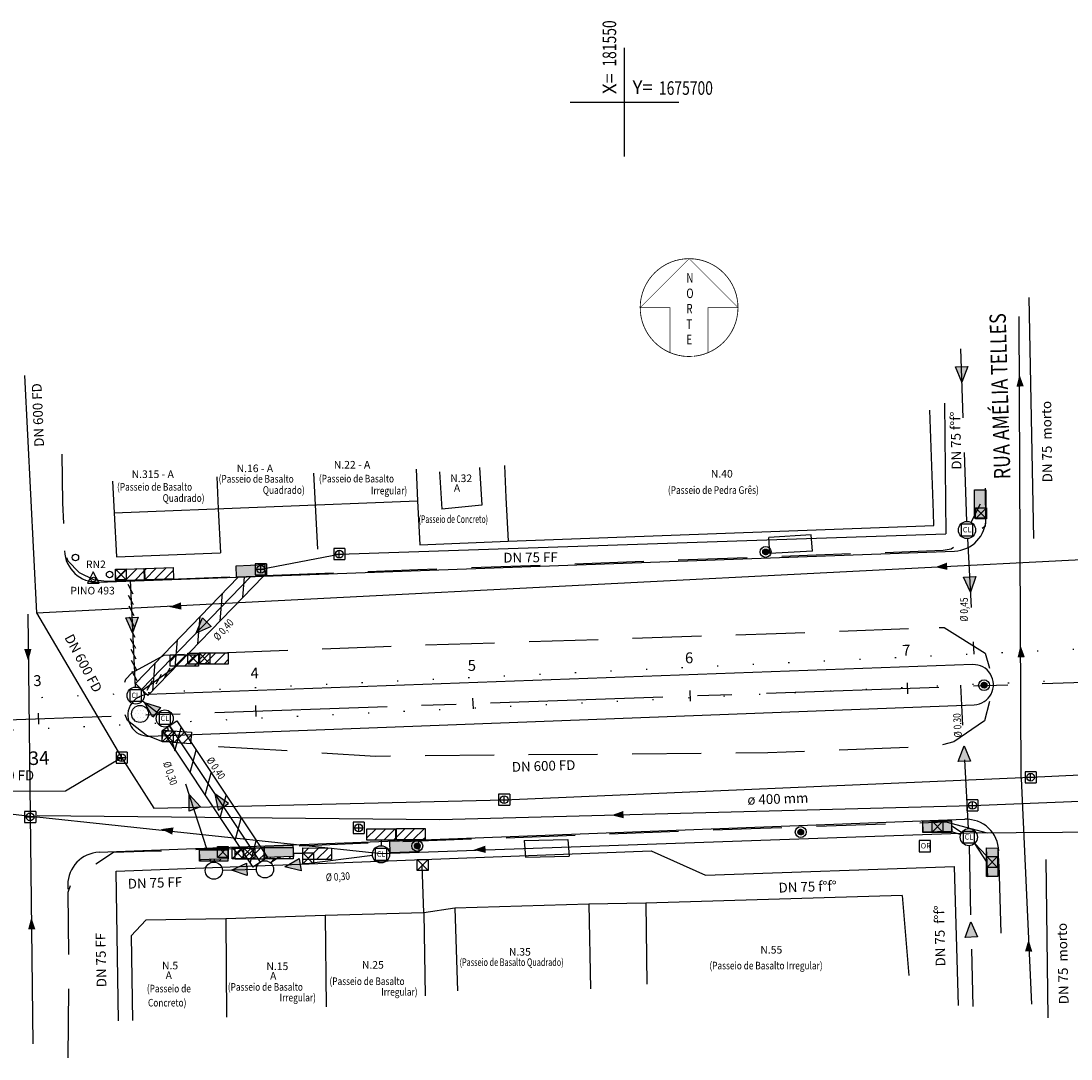
# Model space of a CAD drawing. Extents: x 181245 to 181885, y 1675520 to 1675747.
# Drawn here: x 181494 to 181591, y 1675612 to 1675707 of the extents above; entities that cross this region are included whole.
import ezdxf
from ezdxf.enums import TextEntityAlignment as Align

# ---------------------------------------------------------------- set-up
doc = ezdxf.new("R2010")
doc.units = 0
doc.header["$LTSCALE"] = 12.7
doc.header["$MEASUREMENT"] = 0
for name, pattern in [('CENTER', [2, 1.25, -0.25, 0.25, -0.25]), ('DASHED', [0.75, 0.5, -0.25]), ('DOT', [0.25, 0, -0.25])]:
    doc.linetypes.add(name, pattern=pattern)
doc.layers.get('0').update_dxf_attribs({"linetype": 'CONTINUOUS'})
for name, color, linetype in [('BLOCO-BLOBO', 252, 'CONTINUOUS'), ('BLOCO-CX-LIG', 252, 'CONTINUOUS'), ('BLOCO-DMAE', 252, 'CONTINUOUS'), ('BLOCO-ORELHAO', 252, 'CONTINUOUS'), ('BLOCO-POSTE', 252, 'CONTINUOUS'), ('CANAL', 4, 'DOT'), ('COR1', 1, 'CONTINUOUS'), ('DIV-CERCA-ARAME-OU-TELA', 252, 'CERC_LINE'), ('DIV-MURO-OU-PAREDE', 252, 'TRACKS2'), ('DRENAGEM', 4, 'CONTINUOUS'), ('EDIF-ALVENARIA', 252, 'CONTINUOUS'), ('ENVELOPAMENTO-DE-TUBO', 1, 'CONTINUOUS'), ('EST-EIXO', 7, 'CONTINUOUS'), ('ESTACOES', 7, 'CONTINUOUS'), ('MEIO-FIO-EXISTENTE', 1, 'DASHED'), ('MEIO-FIO-PROJETO', 5, 'CONTINUOUS'), ('P-EIXO_1', 1, 'CENTER'), ('P-EIXO_2-ESTACA', 7, 'CONTINUOUS'), ('PARADA-ONIBUS', 252, 'CONTINUOUS'), ('PLUVIAL', 4, 'CONTINUOUS'), ('PLUVIAL_EXIST', 3, 'DASHED'), ('PLUVIAL_PROJ', 4, 'CONTINUOUS'), ('PLUVIAL_REMOVER', 2, 'CONTINUOUS'), ('R-EXIST_CLOACAL', 201, 'CLOACAL_LINE'), ('R-EXIST_DMAE', 201, 'AGUA_LINE'), ('SINALEIRA', 252, 'CONTINUOUS'), ('TEXTOS-RUAS', 7, 'CONTINUOUS'), ('ZZZ', 7, 'CONTINUOUS')]:
    doc.layers.add(name, color=color, linetype=linetype)
doc.styles.add('2_50MM', font='romans.shx', dxfattribs={"height": 31.75})
doc.styles.add('2MM', font='simplex', dxfattribs={"height": 1})
doc.styles.add('ROMANS', font='romans.shx')
doc.styles.add('RS7', font='romans.shx', dxfattribs={"width": 0.8, "height": 3.5})
doc.styles.get("Standard").update_dxf_attribs({"font": 'romans.shx'})
doc.styles.add('X', font='ROMANS.SHX', dxfattribs={"width": 0.75})
doc.linetypes.add('AGUA_LINE', pattern='A,0.5,-0.2,["A",STANDARD,S=0.2,R=0,X=-0.1,Y=-0.1],-0.1', length=0.8)
doc.linetypes.add('CERC_LINE', pattern='A,0.5,-0.2,["X",STANDARD,S=0.2,R=0,X=-0.1,Y=-0.1],-0.1', length=0.8)
doc.linetypes.add('CLOACAL_LINE', pattern='A,0.5,-0.2,["E",STANDARD,S=0.2,R=0,X=-0.1,Y=-0.1],-0.1', length=0.8)
doc.linetypes.add('TRACKS2', pattern='A,0.15,[130,ltypeshp.shx,S=0.1,R=0,X=0,Y=0],0.15', length=0.3)
pattern_1 = [(45, (0, 0), (-0.4419417382415922, 0.4419417382415922), [])]

# ---------------------------------------------------------------- blocks, each defined once
blk = doc.blocks.new('DMAE')
at = {"layer": 'BLOCO-DMAE'}
for p, q in [((0.5105100000218954, 0.5105100010987371), (-0.5105100000218954, 0.5105100010987371)), ((-0.5105100000218954, 0.5105100010987371), (-0.5105100000218954, -0.5105100001674145)), ((-0.3573570000298787, 0), (0.3573570000589825, 0)), ((0, -0.3573570006992668), (0, 0.3573570011649281)), ((0.5105100000218954, 0.5105100010987371), (0.5105100000218954, -0.5105100001674145)), ((-0.5105100000218954, -0.5105099983047694), (0.5105100000218954, -0.5105100001674145))]:
    blk.add_line(p, q, dxfattribs=at)
blk.add_circle((0, 0), 0.357357, dxfattribs=at)
blk = doc.blocks.new('BL')
at = {"layer": 'BLOCO-BLOBO'}
for p, q in [((-0.5, -0.5), (0.5, 0.5)), ((0.5, -0.5), (-0.5, 0.5))]:
    blk.add_line(p, q, dxfattribs=at)
blk.add_lwpolyline([(-0.5, -0.5), (-0.5, 0.5), (0.5, 0.5), (0.5, -0.5)], close=True, dxfattribs=at)
blk = doc.blocks.new('CL')
at = {"layer": 'BLOCO-CX-LIG'}
for p, q in [((0.5249999999941792, 0.5249999999068677), (-0.5249999999941792, 0.5249999999068677)), ((-0.5249999999941792, 0.5249999999068677), (-0.5249999999941792, -0.5249999999068677)), ((0.5249999999941792, -0.5249999999068677), (0.5249999999941792, 0.5249999999068677)), ((-0.5249999999941792, -0.5249999999068677), (0.5249999999941792, -0.5249999999068677))]:
    blk.add_line(p, q, dxfattribs=at)
blk.add_text('CL', height=0.4899999999999999, dxfattribs=at).set_placement((-0.3899892288609408, -0.2183181038126349))
blk = doc.blocks.new('POSTE')
at = {"layer": 'BLOCO-POSTE', "linetype": 'CONTINUOUS'}
h = blk.add_hatch(dxfattribs=at)
h.set_pattern_fill('ANSI31', color=256, scale=0.2, style=0)
h.set_pattern_definition([(45, (-179098.2210577157, -1670629.661075155), (-0.01767766952966369, 0.01767766952966369), [])])
h.paths.add_polyline_path([(0.262872453982709, 0, 1), (-0.262872453982709, 0, 1)])
for radius in [0.5, 0.2628724539683758]:
    blk.add_circle((0, 0), radius, dxfattribs=at)
blk = doc.blocks.new('OREL')
at = {"layer": 'BLOCO-ORELHAO'}
for p, q in [((0.51059546059696, 0.5249999999068677), (-0.5394045393913984, 0.5249999999068677)), ((-0.5394045393913984, 0.5249999999068677), (-0.5394045393913984, -0.5249999999068677)), ((0.51059546059696, -0.5249999999068677), (0.51059546059696, 0.5249999999068677)), ((-0.5394045393913984, -0.5249999999068677), (0.51059546059696, -0.5249999999068677))]:
    blk.add_line(p, q, dxfattribs=at)
blk.add_text('OR', height=0.4899999999999999, dxfattribs=at).set_placement((-0.40439376825816, -0.2183181038126349))
blk = doc.blocks.new('MALHAXY')
for points in [[(0, -20), (0, 20)], [(-20, 0), (20, 0)]]:
    blk.add_lwpolyline(points)
for s, rotation, p in [('X=', 90, (-3, 3)), ('Y=', 359.99, (3.000000131200068, 2.99999986889452))]:
    blk.add_text(s, height=5, rotation=rotation).set_placement(p)
at = {"style": 'X', "width": 0.75}
blk.add_attdef('00.000', (-3.015073430768098, 13.09001316328795), '', height=5, rotation=90, dxfattribs=at)
blk.add_attdef('00.000', (12.71948841187259, 2.717102214810438), '', height=5, dxfattribs=at)
blk = doc.blocks.new('N1')
at = {"const_width": 0.2}
blk.add_lwpolyline([(-6.999999999996277, -4.811555598394079e-10), (-17.99999999999866, -1.246211134287023e-09), (-1.284433892578818e-09, 18.000000000011), (17.99999999998377, 1.279398809117538e-09), (7.000000000002245, 4.948459420006657e-10), (7.000000001184247, -16.58312395127703), (-6.999999998814275, -16.58312395225304)], close=True, dxfattribs=at)
at = {"const_width": 0.3}
blk.add_lwpolyline([(1.643134854513931, -17.92484610393828, 230.4292869128145), (1.331749186457955, -17.95066695430447, 230.4292869128145)], format="xyb", dxfattribs=at)
at = {"linetype": 'CONTINUOUS', "style": 'ROMANS', "width": 0.75}
for s, p in [('N', (-1.008168151605162, 9.165718040952552)), ('O', (-1.008168151605162, 3.499051374285865)), ('R', (-1.008168151605162, -2.167615292380821)), ('T', (-1.008168151605162, -7.834281959047504)), ('E', (-1.008168151605162, -13.50094862571419))]:
    blk.add_text(s, height=3.5, dxfattribs=at).set_placement(p)
blk = doc.blocks.new('LBL_TIC')
blk.add_line((0, -0.04164999999999996), (0, 0.04164999999999996))
blk = doc.blocks.new('BDL')
at = {"layer": 'PLUVIAL'}
blk.add_hatch(color=256, dxfattribs=at).paths.add_polyline_path([(-1.28497525153216, -1.052402649773285), (1.340021481155418, -1.056543916929513), (1.341677988297306, -0.00654522399418056), (-1.283318745088764, -0.00240395637229085)])
at = {"layer": 'PLUVIAL', "flags": 128}
blk.add_lwpolyline([(1.310841859667562, -1.052069326862693), (-1.314154873485677, -1.047928059473634), (-1.312498366576619, 0.002070633694529533), (1.312498366576619, -0.002070633694529533)], close=True, dxfattribs=at)
blk = doc.blocks.new('SETA')
at = {"layer": 'PLUVIAL_EXIST'}
h = blk.add_hatch(color=256, dxfattribs=at)
edge = h.paths.add_edge_path()
edge.add_line((-2.593151293694973e-08, -3.492459654808044e-09), (1.330567563389195, 0.7434064701665193))
edge.add_line((1.330567563389195, 0.7434064701665193), (1.470894602476619, -0.3855799296870828))
edge.add_line((1.470894602476619, -0.3855799296870828), (0, 0))
blk.add_lwpolyline([(-2.593151293694973e-08, -3.492459654808044e-09), (1.330567563389195, 0.7434064701665193), (1.470894602476619, -0.3855799296870828), (0, 0)], dxfattribs=at)
blk = doc.blocks.new('SETA_PROJ')
at = {"layer": 'PLUVIAL_PROJ'}
blk.add_hatch(color=256, dxfattribs=at).paths.add_polyline_path([(-2.91038304567337e-10, 2.328306436538696e-10), (-1.405014290474355, 0.5615225885994732), (-1.405014290503459, -0.5646102379541844)])
for p, q in [((0, 0), (-1.405014290474355, 0.5615225885994732)), ((-1.405014290474355, 0.5615225885994732), (-1.405014290474355, -0.5646102379541844)), ((-1.405014290474355, -0.5646102379541844), (0, 0))]:
    blk.add_line(p, q, dxfattribs=at)
blk = doc.blocks.new('RE')
at = {"layer": 'PLUVIAL_REMOVER'}
blk.add_lwpolyline([(0.4531538934679702, 0.211309130769223), (-0.4531538934679702, -0.211309130769223)], dxfattribs=at)

msp = doc.modelspace()

# ---------------------------------------------------------------- hatches: boundary and pattern name
at = {"layer": 'DRENAGEM'}
h = msp.add_hatch(dxfattribs=at)
h.set_pattern_fill('DOTS', color=256, scale=5, style=0)
h.set_pattern_definition([(0, (0, 0), (0.15625, 0.3125), [0, -0.3125])])
edge = h.paths.add_edge_path()
edge.add_arc((181505.4347577112, 1675643.739445039), 0.7875, 0, 360)
at = {"layer": 'ENVELOPAMENTO-DE-TUBO'}
h = msp.add_hatch(dxfattribs=at)
h.set_pattern_fill('ANSI31', color=256, scale=15, angle=220, style=0)
h.set_pattern_definition([(265, (0, 0), (1.867865058922022, -0.1634170176518592), [])])
h.paths.add_polyline_path([(181505.001274382, 1675646.547616992), (181514.4776914066, 1675656.331260328), (181516.7862647962, 1675656.414964508), (181506.1505460558, 1675645.434434788)])
h = msp.add_hatch(dxfattribs=at)
h.set_pattern_fill('ANSI31', color=256, scale=15, angle=210, style=0)
h.set_pattern_definition([(255, (0, 0), (1.811110924292003, -0.4852857095672272), [])])
h.paths.add_polyline_path([(181508.8077028167, 1675643.102436479), (181517.1579272329, 1675630.541262231), (181515.8254782136, 1675629.655497245), (181507.4752537973, 1675642.216671493)])
at = {"layer": 'PLUVIAL_PROJ'}
for points in [[(181516.9435347925, 1675656.422864776), (181514.3204214112, 1675656.323360061), (181514.2806195252, 1675657.372605413), (181516.9037329065, 1675657.472110128)], [(181510.5934623758, 1675651.171247424), (181511.1686702587, 1675652.582700288), (181511.9831754727, 1675651.78841871)], [(181580.1163464681, 1675632.938524651), (181577.4927968575, 1675632.851275355), (181577.4578971389, 1675633.900695199), (181580.0814467496, 1675633.987944495)], [(181513.5558147817, 1675630.410271248), (181510.9328884042, 1675630.305953381), (181510.8911612574, 1675631.355123932), (181513.5140876349, 1675631.459441799)], [(181519.5499071646, 1675630.630761785), (181516.9269807871, 1675630.526443918), (181516.8852536403, 1675631.575614469), (181519.5081800178, 1675631.679932336)], [(181531.0860239881, 1675631.068945391), (181528.4625820807, 1675630.978515542), (181528.4264101408, 1675632.027892304), (181531.0498520482, 1675632.118322154)], [(181583.4479635055, 1675628.757908799), (181583.3251203584, 1675631.380032854), (181584.3739699803, 1675631.429170113), (181584.4968131274, 1675628.807046058)]]:
    msp.add_hatch(color=256, dxfattribs=at).paths.add_polyline_path(points)
at = {"layer": 'PLUVIAL_REMOVER'}
h = msp.add_hatch(dxfattribs=at)
h.set_pattern_fill('ANSI31', color=256, scale=5, style=0)
h.set_pattern_definition([(45, (-2.695472566294484, -0.07633907138369977), (-0.4419417382415922, 0.4419417382415922), [])])
h.paths.add_polyline_path([(181505.8239340027, 1675656.138347083), (181505.7876763415, 1675657.128583804), (181503.1644342021, 1675657.032533413), (181503.1986682644, 1675656.097563413)])
h.paths.add_polyline_path([(181503.1986682643, 1675656.097563413), (181503.2027432859, 1675655.98627008), (181505.8258629305, 1675656.085665938), (181505.8239340028, 1675656.138347083)])
h = msp.add_hatch(dxfattribs=at)
h.set_pattern_fill('ANSI31', color=256, scale=5, style=0)
h.set_pattern_definition(pattern_1)
h.paths.add_polyline_path([(181508.519406569, 1675656.214686155), (181508.4831489077, 1675657.204922876), (181505.8599067684, 1675657.108872484), (181505.8941408307, 1675656.173902485)])
h.paths.add_polyline_path([(181505.8941408306, 1675656.173902485), (181505.8982158522, 1675656.062609151), (181508.5213354968, 1675656.16200501), (181508.5194065691, 1675656.214686155)])
h = msp.add_hatch(dxfattribs=at)
h.set_pattern_fill('ANSI31', color=256, scale=5, style=0)
h.set_pattern_definition([(45, (-2.727332143171225, -0.1945222956128418), (-0.4419417382415922, 0.4419417382415922), [])])
h.paths.add_polyline_path([(181510.8219652066, 1675649.173921975), (181510.4679870296, 1675649.174480421), (181509.1369678568, 1675649.123292446), (181509.1369678568, 1675648.166477704), (181508.1953725682, 1675648.166477704), (181508.1953119666, 1675648.128064549), (181510.8203086997, 1675648.123923282)])
h.paths.add_polyline_path([(181509.1369678568, 1675649.123292446), (181509.0920553657, 1675649.121565213), (181508.6369678569, 1675648.666477705), (181509.1369678568, 1675648.166477704)], flags=16)
h.paths.add_polyline_path([(181509.092055366, 1675649.121565214), (181508.2155873187, 1675649.087858243), (181508.636967857, 1675648.666477705)], flags=17)
h.paths.add_polyline_path([(181508.6369678569, 1675648.666477704), (181508.2155873187, 1675649.087858243), (181508.1968250252, 1675649.087136687), (181508.1954648547, 1675648.224974702)], flags=17)
h.paths.add_polyline_path([(181509.1369678567, 1675649.166477704), (181508.1969501957, 1675649.166477704), (181508.196855715, 1675649.106589846), (181508.2155873187, 1675649.087858243), (181509.092055366, 1675649.121565213)], flags=17)
h.paths.add_polyline_path([(181508.6369678568, 1675648.666477704), (181508.1954648547, 1675648.224974702), (181508.1953725682, 1675648.166477704), (181509.1369678568, 1675648.166477704)], flags=17)
h = msp.add_hatch(dxfattribs=at)
h.set_pattern_fill('ANSI31', color=256, scale=5, style=0)
h.set_pattern_definition(pattern_1)
h.paths.add_polyline_path([(181513.5476408428, 1675648.318445577), (181513.5492973498, 1675649.36844427), (181513.1953191728, 1675649.369002716), (181511.8643, 1675649.317814742), (181511.8643, 1675648.361), (181510.9227047114, 1675648.361), (181510.9226441097, 1675648.322586845)])
h.paths.add_polyline_path([(181511.8643, 1675648.361), (181511.8643, 1675649.317814742), (181511.8193875091, 1675649.316087509), (181511.3643000001, 1675648.861)], flags=16)
h.paths.add_polyline_path([(181511.8193875086, 1675649.316087509), (181510.9429194614, 1675649.282380539), (181511.3643, 1675648.861)], flags=17)
h.paths.add_polyline_path([(181510.9227969978, 1675648.419496998), (181511.3643, 1675648.861), (181510.942919462, 1675649.282380538), (181510.9241571683, 1675649.281658983)], flags=17)
h.paths.add_polyline_path([(181510.9242823389, 1675649.361), (181510.9241878582, 1675649.301112142), (181510.9429194618, 1675649.282380538), (181511.819387509, 1675649.316087509), (181511.8642999999, 1675649.361)], flags=17)
h.paths.add_polyline_path([(181510.9227969978, 1675648.419496998), (181510.9227047113, 1675648.361), (181511.8642999999, 1675648.361), (181511.3643, 1675648.861)], flags=17)
h = msp.add_hatch(dxfattribs=at)
h.set_pattern_fill('ANSI31', color=256, scale=5, style=0)
h.set_pattern_definition(pattern_1)
h.paths.add_polyline_path([(181508.7183991192, 1675641.791696731), (181508.4764, 1675641.782477045), (181508.4764, 1675641.1842), (181507.7853835318, 1675641.1842), (181509.1963911295, 1675641.072657261)])
h.paths.add_polyline_path([(181510.141105598, 1675641.84589902), (181508.7183991192, 1675641.79169673), (181509.1963911298, 1675641.072657261), (181510.0744919971, 1675641.003241777)])
h.paths.add_polyline_path([(181510.1572382772, 1675642.049976247), (181508.4764, 1675642.182849597), (181508.4764, 1675642.155734025), (181508.7183991193, 1675641.79169673), (181510.141105598, 1675641.84589902)])
h.paths.add_polyline_path([(181508.4764, 1675642.155734024), (181508.4764, 1675641.782477045), (181508.7183991193, 1675641.79169673)])
h.paths.add_polyline_path([(181508.4764, 1675642.155734025), (181508.4650331236, 1675642.172833124), (181508.05876602, 1675641.76656602), (181508.4764, 1675641.782477045)])
h.paths.add_polyline_path([(181508.4764, 1675641.782477045), (181508.0587660204, 1675641.76656602), (181507.9763999999, 1675641.6842), (181508.4764, 1675641.1842)], flags=16)
h.paths.add_polyline_path([(181507.9764000001, 1675641.6842), (181507.4990362758, 1675641.206836276), (181507.7853835253, 1675641.1842), (181508.4763999999, 1675641.1842)])
h.paths.add_polyline_path([(181507.9764000001, 1675641.6842), (181507.9000796165, 1675641.760520384), (181507.4999619277, 1675641.745276695), (181507.4764, 1675641.44722001), (181507.4764, 1675641.208625715), (181507.499036276, 1675641.206836276)])
h.paths.add_polyline_path([(181507.5303914936, 1675642.130208506), (181507.4999619277, 1675641.745276695), (181507.9000796166, 1675641.760520383)])
h.paths.add_polyline_path([(181508.4650331238, 1675642.172833123), (181508.4574768263, 1675642.1842), (181507.5346596202, 1675642.1842), (181507.5303914936, 1675642.130208506), (181507.9000796166, 1675641.760520384), (181508.0587660204, 1675641.76656602)])
h.paths.add_polyline_path([(181507.5404020995, 1675642.256841948), (181507.5346596202, 1675642.1842), (181508.4451172544, 1675642.1842), (181508.4443432809, 1675642.185383739)])
h = msp.add_hatch(dxfattribs=at)
h.set_pattern_fill('ANSI31', color=256, scale=5, style=0)
h.set_pattern_definition(pattern_1)
h.paths.add_polyline_path([(181528.9388597792, 1675633.178209159), (181526.313863046, 1675633.182350426), (181526.3122065391, 1675632.132351733), (181528.9372032723, 1675632.128210465)])
h.paths.add_polyline_path([(181531.6601440001, 1675633.199648549), (181529.0351472669, 1675633.203789816), (181529.03349076, 1675632.153791123), (181531.4467390233, 1675632.149983916), (181531.658500748, 1675632.158051617)])
h = msp.add_hatch(dxfattribs=at)
h.set_pattern_fill('ANSI31', color=256, scale=5, style=0)
h.set_pattern_definition(pattern_1)
h.paths.add_polyline_path([(181514.4154000001, 1675630.9173), (181514.1855611662, 1675630.687461166), (181514.1851349525, 1675630.4173), (181514.9154000001, 1675630.4173)], flags=17)
h.paths.add_polyline_path([(181514.9154, 1675631.367816186), (181514.8642874737, 1675631.366187474), (181514.4154000001, 1675630.9173), (181514.9154, 1675630.4173)], flags=17)
h.paths.add_polyline_path([(181514.1862852241, 1675631.146414776), (181514.1855611662, 1675630.687461166), (181514.4154000002, 1675630.9173)], flags=17)
h.paths.add_polyline_path([(181514.8642874732, 1675631.366187474), (181514.1865978752, 1675631.344592742), (181514.1862852242, 1675631.146414776), (181514.4153999999, 1675630.9173)], flags=17)
h.paths.add_polyline_path([(181514.9984, 1675631.370460999), (181514.9154, 1675631.367816186), (181514.9154, 1675630.4173), (181514.1851349525, 1675630.4173), (181514.1850733797, 1675630.378271287), (181516.3078670015, 1675630.37492231), (181515.9984, 1675630.840450987), (181515.9984, 1675630.4012), (181514.9984, 1675630.4012)])
h.paths.add_polyline_path([(181515.4983999999, 1675630.9012), (181515.0281897438, 1675631.371410256), (181514.9984, 1675631.370460999), (181514.9984, 1675630.4012)])
h.paths.add_polyline_path([(181515.6326332054, 1675631.390670983), (181515.0281897439, 1675631.371410256), (181515.4984, 1675630.9012), (181515.7744847959, 1675631.177284796)])
h.paths.add_polyline_path([(181515.4984, 1675630.9012), (181514.9983999999, 1675630.4012), (181515.9984, 1675630.4012)], flags=17)
h.paths.add_polyline_path([(181515.9984, 1675630.840450987), (181515.7744847959, 1675631.177284796), (181515.4983999998, 1675630.9012), (181515.9984, 1675630.4012)], flags=16)
h.paths.add_polyline_path([(181515.9984, 1675631.4012), (181515.7744847958, 1675631.177284796), (181515.9984, 1675630.840450987)])
h.paths.add_polyline_path([(181515.9984000001, 1675631.4012), (181515.9630566441, 1675631.401199999), (181515.6326332055, 1675631.390670982), (181515.7744847958, 1675631.177284796)])
h.paths.add_polyline_path([(181516.8117266198, 1675631.424128713), (181516.5415463593, 1675631.424554957), (181516.0980000122, 1675631.405500001), (181515.9995632926, 1675631.402363293), (181515.9984, 1675631.4012), (181515.9984, 1675630.840450987), (181516.3078670015, 1675630.374922309), (181516.8100701129, 1675630.37413002)])
h = msp.add_hatch(dxfattribs=at)
h.set_pattern_fill('ANSI31', color=256, scale=5, style=0)
h.set_pattern_definition(pattern_1)
h.paths.add_polyline_path([(181523.0506009824, 1675631.381860265), (181522.8216185197, 1675631.406304842), (181520.4256422436, 1675631.4100848), (181520.4249212918, 1675630.9531), (181521.4081, 1675630.9531), (181521.4081, 1675630.358533541), (181523.0489824699, 1675630.35594484)])
h.paths.add_polyline_path([(181521.4080999999, 1675630.9531), (181520.4249212918, 1675630.9531), (181520.4248947959, 1675630.936305204), (181520.9081000001, 1675630.4531)])
h.paths.add_polyline_path([(181521.4081, 1675630.9531), (181520.9081000001, 1675630.4531), (181521.0020258257, 1675630.359174175), (181521.4081, 1675630.358533541)], flags=16)
h.paths.add_polyline_path([(181520.4248947959, 1675630.936305204), (181520.4239857367, 1675630.360086107), (181520.8144700678, 1675630.359470068), (181520.9081000001, 1675630.4531)])
h = msp.add_hatch(dxfattribs=at)
h.set_pattern_fill('ANSI31', color=256, scale=5, style=0)
h.set_pattern_definition(pattern_1)
h.paths.add_polyline_path([(181513.5168476668, 1675630.408721465), (181512.244351593, 1675630.358112314), (181512.2415916217, 1675630.200662979), (181513.5165162549, 1675630.198651622)])
h.paths.add_polyline_path([(181512.244351593, 1675630.358112315), (181510.9328884042, 1675630.305953381), (181510.8957506873, 1675631.239729158), (181510.8931552905, 1675631.239646455), (181510.8915195217, 1675630.20279289), (181512.2415916217, 1675630.200662979)])
h = msp.add_hatch(dxfattribs=at)
h.set_pattern_fill('ANSI31', color=256, scale=5, style=0)
h.set_pattern_definition(pattern_1)
h.paths.add_polyline_path([(181519.5233987391, 1675630.629707503), (181518.2384439757, 1675630.578602852), (181517.9955953692, 1675630.411823765), (181519.5230511979, 1675630.409414008)])
h.paths.add_polyline_path([(181518.2384439757, 1675630.578602851), (181516.9269807871, 1675630.526443918), (181516.8993294144, 1675631.221698881), (181516.8980544648, 1675630.413555276), (181517.99559537, 1675630.411823765)])

# ---------------------------------------------------------------- linework, layer by layer
at = {"layer": 'CANAL', "flags": 128}
for points in [[(181733.8749009232, 1675667.085193344), (181684.9018779977, 1675655.280494526), (181651.321, 1675652.720224358), (181621.1269, 1675651.1016), (181582.1485979022, 1675649.223674243), (181436.1069170341, 1675642.427962295)], [(181734.3597095925, 1675665.144842718), (181713.893025404, 1675660.219458534), (181704.4328846742, 1675657.97684905), (181698.8422784517, 1675656.651546722), (181697.3637292208, 1675656.301043635), (181691.5986233482, 1675654.934374631), (181684.8723715468, 1675653.216490304), (181651.7253, 1675649.5431), (181621.0663, 1675648.0383), (181580.9606251773, 1675646.395677275), (181436.2087883989, 1675639.512381596)]]:
    msp.add_lwpolyline(points, dxfattribs=at)
at = {"layer": 'DIV-CERCA-ARAME-OU-TELA'}
msp.add_line((181551.9804, 1675626.3434), (181546.7253, 1675626.2453), dxfattribs=at)
msp.add_lwpolyline([(181539.3085, 1675659.6262), (181578.467, 1675661.0581), (181578.436, 1675662.23), (181578.0971080868, 1675671.66926975)], dxfattribs=at)
at = {"layer": 'DIV-MURO-OU-PAREDE'}
for p, q in [((181538.9552747272, 1675666.578942773), (181539.1037, 1675663.6574)), ((181530.9792222282, 1675663.336404265), (181531.1845, 1675659.2958)), ((181539.1037, 1675663.6574), (181539.3085, 1675659.6262)), ((181512.6334843813, 1675662.611569541), (181512.84, 1675658.5466)), ((181521.5558840683, 1675662.964090937), (181521.7633, 1675658.8814)), ((181534.4146, 1675625.8794), (181531.556, 1675625.4368))]:
    msp.add_line(p, q, dxfattribs=at)
for points in [[(181503.0518, 1675662.233), (181503.2566, 1675658.2018), (181512.84, 1675658.5466)], [(181531.1845, 1675659.2958), (181539.3085, 1675659.6262)], [(181531.556, 1675625.4368), (181531.4075, 1675629.8165)]]:
    msp.add_lwpolyline(points, dxfattribs=at)
at = {"layer": 'DRENAGEM'}
for centre in [(181581.5306158529, 1675660.654468738), (181505.0280158529, 1675645.425368738), (181505.4347577112, 1675643.739445039), (181507.7055158529, 1675643.315368738), (181581.6974158529, 1675632.403968738), (181527.6073158529, 1675630.823968738), (181512.2262956637, 1675629.328067508), (181516.927665177, 1675629.442564986)]:
    msp.add_circle(centre, 0.7875, dxfattribs=at)
at = {"layer": 'EDIF-ALVENARIA'}
for p, q in [((181530.8307969554, 1675666.257947038), (181530.9792222282, 1675663.336404265)), ((181512.4850591085, 1675665.533112314), (181512.6334843813, 1675662.611569541)), ((181521.4074587954, 1675665.88563371), (181521.5558840683, 1675662.964090937)), ((181575.5624, 1675627.036), (181551.9804, 1675626.3434)), ((181546.7253, 1675626.2453), (181534.4146, 1675625.8794)), ((181505.9743, 1675624.7662), (181504.6186, 1675623.3274)), ((181513.3203, 1675624.9036), (181505.9743, 1675624.7662)), ((181522.4762, 1675625.2112), (181513.3203, 1675624.9036)), ((181531.556, 1675625.4368), (181522.4762, 1675625.2112)), ((181504.6186, 1675623.3274), (181504.739133486, 1675615.547479358))]:
    msp.add_line(p, q, dxfattribs=at)
for points in [[(181536.659901294, 1675666.407511879), (181536.8829847994, 1675662.954032691)], [(181532.9790241983, 1675666.017602575), (181533.2021077036, 1675662.564123387)], [(181502.9033747271, 1675665.154542773), (181503.0518, 1675662.233)], [(181503.0518, 1675662.233), (181530.9792222282, 1675663.336404265)], [(181536.8829847994, 1675662.954032691), (181533.2021077036, 1675662.564123387)], [(181575.5624, 1675627.036), (181576.1799571554, 1675619.667896726)], [(181534.4146, 1675625.8794), (181534.6386186874, 1675618.262222907)], [(181546.7253, 1675626.2453), (181546.8837676567, 1675618.457754277)], [(181551.9804, 1675626.3434), (181552.0671877766, 1675618.899689418)], [(181513.3203, 1675624.9036), (181513.3992381043, 1675615.863147538)], [(181522.4762, 1675625.2112), (181522.5650428261, 1675616.810150523)], [(181531.556, 1675625.4368), (181531.6676342924, 1675617.820287766)]]:
    msp.add_lwpolyline(points, dxfattribs=at)
at = {"layer": 'ENVELOPAMENTO-DE-TUBO'}
for p, q in [((181505.0012743819, 1675646.547616992), (181506.1505460558, 1675645.434434788)), ((181507.4752537973, 1675642.216671493), (181508.8077028168, 1675643.102436479)), ((181507.4752537974, 1675642.216671493), (181515.8254782136, 1675629.655497245))]:
    msp.add_line(p, q, dxfattribs=at)
for points in [[(181505.001274382, 1675646.547616992), (181514.4776914066, 1675656.331260328), (181516.7862647962, 1675656.414964508), (181506.1505460558, 1675645.434434788)], [(181508.8077028167, 1675643.102436479), (181517.1579272329, 1675630.541262231), (181515.8254782134, 1675629.655497244)]]:
    msp.add_lwpolyline(points, dxfattribs=at)
at = {"layer": 'ESTACOES'}
msp.add_lwpolyline([(181501.6596602698, 1675655.759955131), (181501.1346602698, 1675656.809955131), (181500.6096602698, 1675655.759955131)], close=True, dxfattribs=at)
msp.add_circle((181501.137, 1675656.1), 0.2184467033657711, dxfattribs=at)
at = {"layer": 'MEIO-FIO-EXISTENTE', "flags": 128}
for points in [[(181498.2399, 1675667.6162), (181498.3049, 1675663.1408), (181498.4833, 1675658.5871), (181498.7915, 1675657.8342), (181499.823, 1675656.741), (181501.137, 1675656.1), (181502.1101, 1675655.9837), (181503.0082, 1675655.9531), (181527.9711, 1675656.899), (181530.99, 1675657.0136), (181563.9808, 1675658.234), (181579.3256, 1675658.7949), (181580.0556, 1675658.9236), (181583.2257, 1675661.0367), (181583.2723, 1675661.3464), (181583.240129584, 1675664.493016111)], [(181584.6574, 1675623.5613), (181584.4726, 1675630.381), (181584.1413, 1675631.8399), (181583.4744, 1675632.7731), (181579.5976, 1675633.7822), (181562.5304, 1675633.2065), (181526.9382, 1675631.8712), (181516.098, 1675631.4055), (181505.8172, 1675631.0779), (181502.988, 1675630.9841), (181499.2143, 1675628.4979), (181498.7794, 1675627.3254), (181498.8657, 1675621.1437), (181498.781, 1675612.0034)]]:
    msp.add_lwpolyline(points, dxfattribs=at)
msp.add_lwpolyline([(181578.9531, 1675651.6894), (181579.4281, 1675651.6755), (181583.1903, 1675649.3314), (181584.0289, 1675646.4392), (181583.1296, 1675643.1175), (181580.3283, 1675641.1611), (181578.7216, 1675640.758), (181563.2002, 1675640.1702), (181527.0929, 1675639.8313), (181512.6187, 1675640.7263), (181512.6187, 1675640.7263), (181507.4334, 1675641.1889), (181505.9841, 1675641.7938), (181504.2866, 1675643.1454), (181503.5566, 1675644.793), (181504.1126, 1675646.9402), (181504.6687, 1675647.5226), (181507.6567, 1675649.156), (181527.8503, 1675649.9326), (181531.2201, 1675650.0676), (181563.968, 1675651.1338)], close=True, dxfattribs=at)
at = {"layer": 'MEIO-FIO-PROJETO'}
for p, q in [((181501.5856857421, 1675655.8638224), (181580.3770397037, 1675658.720636788)), ((181501.6651165585, 1675631.015363289), (181581.3390788833, 1675634.050782907))]:
    msp.add_line(p, q, dxfattribs=at)
for points in [[(181583.265777228, 1675661.984397954), (181583.2681804513, 1675661.749336608)], [(181498.7793277562, 1675628.017224834), (181498.7793700051, 1675627.61263854)], [(181498.7793277562, 1675628.017224834), (181498.7793700051, 1675627.61263854)]]:
    msp.add_lwpolyline(points, dxfattribs=at)
msp.add_lwpolyline([(181582.1852583143, 1675644.590638056, 1.000000041443994), (181582.0516906912, 1675648.274456636), (181506.1547302952, 1675645.522587077, 1.003158454458482), (181506.3003793383, 1675641.699574982), (181582.1920271293, 1675644.590895934)], format="xyb", dxfattribs=at)
for centre, start, end in [((181580.2683372286, 1675661.71866677), 272.076518898753, 0.5857609482429859), ((181501.4769832671, 1675658.861852381), 182.3468636307431, 272.0765188989141), ((181581.4532900647, 1675631.052957728), 1.552219238182353, 92.18180013926022), ((181501.7793277398, 1675628.017538109), 92.1818001387048, 180.0059831123217), ((181501.7700346381, 1675628.017184061), 92.18074196539824, 92.1828583125192), ((181501.7700346381, 1675628.017184061), 92.18074196539824, 92.1828583125192)]:
    msp.add_arc(centre, 3, start, end, dxfattribs=at)
at = {"layer": 'P-EIXO_1'}
msp.add_lwpolyline([(181436.1494155484, 1675641.211645539), (181644.4359859773, 1675648.489247978, 0.05262595760331555), (181686.009225053, 1675654.351263557), (181735.5069423198, 1675666.739224768)], format="xyb", dxfattribs=at)
at = {"layer": 'PARADA-ONIBUS'}
msp.add_line((181567.2018, 1675660.2005), (181563.2915717379, 1675659.980057451), dxfattribs=at)
for points in [[(181563.3989717379, 1675658.499257451), (181563.2915717379, 1675659.980057451)], [(181567.3092, 1675658.7197), (181567.2018, 1675660.2005)], [(181567.3092, 1675658.7197), (181563.3989717379, 1675658.499257451)], [(181540.7759, 1675632.0832), (181544.8025, 1675632.1863)], [(181540.7759, 1675632.0832), (181540.9009, 1675630.5627)], [(181544.8025, 1675632.1863), (181544.9275, 1675630.6658)], [(181540.9009, 1675630.5627), (181544.9275, 1675630.6658)]]:
    msp.add_lwpolyline(points, dxfattribs=at)
at = {"layer": 'PLUVIAL_EXIST'}
for p, q in [((181581.5034485083, 1675661.441499986), (181580.8605739238, 1675680.065417427)), ((181582.7452264874, 1675663.042765268), (181581.887599586, 1675661.356408098)), ((181581.5731283147, 1675659.868117073), (181582.1485979022, 1675649.223674243)), ((181510.923230142, 1675648.694051147), (181510.8212081491, 1675648.694051147)), ((181581.6560041947, 1675633.190379143), (181580.9606251773, 1675646.395677275)), ((181505.6465394972, 1675644.937942075), (181507.0869922088, 1675643.802795401)), ((181508.0609377735, 1675642.215692648), (181507.9477049431, 1675642.566035238)), ((181511.6045760185, 1675631.251669258), (181508.4102887413, 1675641.134800097)), ((181580.1010810432, 1675632.938070152), (181580.9506074915, 1675632.653835745)), ((181581.7153137457, 1675631.616672151), (181582.0515444489, 1675616.826480008)), ((181583.3204153959, 1675630.67753697), (181582.2368095999, 1675631.830199938)), ((181516.8109200298, 1675630.912861019), (181516.8988434157, 1675630.91364217)), ((181517.7773137451, 1675630.412168132), (181517.4466684271, 1675630.034841844)), ((181526.8263222323, 1675630.722947876), (181517.7086587977, 1675629.543585847)), ((181511.9841065735, 1675630.077401008), (181511.9441158814, 1675630.201132284)), ((181512.2257908731, 1675630.200687906), (181512.2258401134, 1675630.115567376)), ((181516.1403986144, 1675629.423391841), (181513.0135622263, 1675629.347240652))]:
    msp.add_line(p, q, dxfattribs=at)
msp.add_lwpolyline([(181510.5934623758, 1675651.171247424), (181511.1686702587, 1675652.582700288), (181511.9831754727, 1675651.78841871), (181510.5934623939, 1675651.171247443)], dxfattribs=at)
at = {"layer": 'PLUVIAL_PROJ'}
for p, q in [((181515.6319781018, 1675656.373112418), (181505.5759102189, 1675645.99102589)), ((181508.1414783071, 1675642.659553986), (181516.4917027233, 1675630.098379738)), ((181580.0988966089, 1675633.463234573), (181581.0409631588, 1675632.838970014)), ((181528.4489244082, 1675631.37473549), (181528.2662557155, 1675631.255193166)), ((181583.3865419319, 1675630.068970826), (181582.2368095999, 1675631.830199938)), ((181518.2384439759, 1675630.578602851), (181517.4466684271, 1675630.034841844)), ((181512.244351593, 1675630.358112314), (181512.2400978402, 1675630.115446546))]:
    msp.add_line(p, q, dxfattribs=at)
at = {"layer": 'PLUVIAL_PROJ', "flags": 128}
for points in [[(181516.9435347925, 1675656.422864776), (181514.3204214112, 1675656.323360061), (181514.2806195252, 1675657.372605413), (181516.9037329065, 1675657.472110128)], [(181580.1163464681, 1675632.938524651), (181577.4927968575, 1675632.851275355), (181577.4578971389, 1675633.900695199), (181580.0814467496, 1675633.987944495)], [(181513.5558147817, 1675630.410271248), (181510.9328884042, 1675630.305953381), (181510.8911612574, 1675631.355123932), (181513.5140876349, 1675631.459441799)], [(181519.5499071646, 1675630.630761785), (181516.9269807871, 1675630.526443918), (181516.8852536403, 1675631.575614469), (181519.5081800178, 1675631.679932336)], [(181531.0860239881, 1675631.068945391), (181528.4625820807, 1675630.978515542), (181528.4264101408, 1675632.027892304), (181531.0498520482, 1675632.118322154)], [(181583.4479635055, 1675628.757908799), (181583.3251203584, 1675631.380032854), (181584.3739699803, 1675631.429170113), (181584.4968131274, 1675628.807046058)]]:
    msp.add_lwpolyline(points, close=True, dxfattribs=at)
at = {"layer": 'PLUVIAL_REMOVER'}
for p, q in [((181504.5189686319, 1675656.031426272), (181504.9902625452, 1675646.211963257)), ((181508.7809698412, 1675648.127140599), (181505.6671278132, 1675645.885468893)), ((181508.4443432805, 1675642.185383739), (181508.1364710824, 1675642.656252784)), ((181529.0342819233, 1675632.655280446), (181528.9380347924, 1675632.655280446)), ((181527.6203107016, 1675632.130288032), (181527.6151492648, 1675631.611429777)), ((181520.4248436988, 1675630.90391665), (181519.5238452615, 1675630.912741617))]:
    msp.add_line(p, q, dxfattribs=at)
for points in [[(181503.1644342021, 1675657.032533413), (181505.7876763415, 1675657.128583804), (181505.8260964981, 1675656.079286949), (181503.2028543588, 1675655.983236557)], [(181505.8599067684, 1675657.108872484), (181508.4831489077, 1675657.204922876), (181508.5215690644, 1675656.15562602), (181505.8983269251, 1675656.059575628)], [(181508.1969684734, 1675649.178063242), (181510.8219652066, 1675649.173921975), (181510.8203086997, 1675648.123923282), (181508.1953119665, 1675648.128064549)], [(181510.9243006166, 1675649.372585538), (181513.5492973498, 1675649.36844427), (181513.5476408429, 1675648.318445577), (181510.9226441097, 1675648.322586845)], [(181507.5404020995, 1675642.256841948), (181510.1572382772, 1675642.049976247), (181510.074491997, 1675641.003241776), (181507.4576558193, 1675641.210107477)], [(181577.4775830522, 1675633.892208806), (181580.1025797853, 1675633.888067539), (181580.1009232784, 1675632.838068845), (181577.4759265453, 1675632.842210113)], [(181526.313863046, 1675633.182350426), (181528.9388597792, 1675633.178209159), (181528.9372032723, 1675632.128210466), (181526.3122065391, 1675632.132351733)], [(181529.0351472669, 1675633.203789816), (181531.660144, 1675633.199648549), (181531.6584874931, 1675632.149649856), (181529.03349076, 1675632.153791123)], [(181514.1867298867, 1675631.42826998), (181516.8117266198, 1675631.424128713), (181516.8100701129, 1675630.37413002), (181514.1850733797, 1675630.378271287)], [(181516.8997109717, 1675631.463553969), (181519.5247077048, 1675631.459412701), (181519.5230511979, 1675630.409414008), (181516.8980544648, 1675630.413555276)], [(181520.4256422436, 1675631.4100848), (181523.0506389768, 1675631.405943532), (181523.0489824699, 1675630.355944839), (181520.4239857367, 1675630.360086107)], [(181584.3715690755, 1675631.407983698), (181584.3674278081, 1675628.782986965), (181583.3174291149, 1675628.784643472), (181583.3215703823, 1675631.409640205)], [(181510.8931760286, 1675631.252791583), (181513.5181727618, 1675631.248650315), (181513.5165162549, 1675630.198651622), (181510.8915195217, 1675630.202792889)]]:
    msp.add_lwpolyline(points, close=True, dxfattribs=at)
at = {"layer": 'R-EXIST_CLOACAL'}
for points in [[(181586.4971158807, 1675637.81090993), (181586.3335470624, 1675680.280410302)], [(181495.9099327427, 1675653.02237144), (181596.863141903, 1675658.185954627), (181619.939, 1675660.2725), (181630.7445, 1675661.1152), (181662.5267604087, 1675664.217887233), (181670.5224139738, 1675665.753216762), (181688.3203726847, 1675669.00577363)], [(181495.0944154267, 1675652.90540712), (181495.5722455007, 1675613.411888723)], [(181383.2696222852, 1675650.977145282), (181486.0429797075, 1675635.407475009), (181495.3604677903, 1675634.337866426), (181527.6100410789, 1675630.895126131)], [(181582.0286, 1675635.3283), (181643.6047, 1675637.8098)], [(181586.4971158807, 1675637.81090993), (181587.4724043466, 1675617.042729033)], [(181527.6100410789, 1675630.895126131), (181581.7988100855, 1675632.812442714), (181624.3514, 1675633.1038), (181668.1889151772, 1675637.134143299)], [(181495.9818192134, 1675634.400938078), (181533.0217766285, 1675634.015306874), (181581.9579410624, 1675635.321363683)]]:
    msp.add_lwpolyline(points, dxfattribs=at)
for points in [[(181586.7523818889, 1675673.860758131), (181586.0858645391, 1675673.846649032), (181586.3540613133, 1675674.954028452)], [(181579.6888054058, 1675657.657138534), (181579.7153500105, 1675656.991000539), (181578.6031585698, 1675657.238485666)], [(181509.2036808319, 1675654.003208125), (181509.2322609052, 1675653.337154355), (181508.1193183894, 1675653.581239679)], [(181586.8486433271, 1675648.961282135), (181586.1821306864, 1675648.946952303), (181586.4499607097, 1675650.054420482)], [(181494.7732739895, 1675649.703322454), (181495.4399396895, 1675649.702187126), (181495.146491449, 1675648.601229897)], [(181549.9122364135, 1675634.817517531), (181549.9246293884, 1675634.150966064), (181548.8179441633, 1675634.422013111)], [(181508.517481094, 1675633.30177324), (181508.392105588, 1675632.647001962), (181507.3651377235, 1675633.140515583)], [(181537.2166645916, 1675631.62713066), (181537.2290575665, 1675630.960579193), (181536.1223723414, 1675631.23162624)], [(181495.8048542441, 1675623.931360391), (181495.138188544, 1675623.932495719), (181495.4316367845, 1675625.033452947)], [(181587.5326767433, 1675621.884155213), (181586.8663470446, 1675621.905349005), (181587.1927885872, 1675622.996978342)]]:
    msp.add_solid(points, dxfattribs=at)
at = {"layer": 'R-EXIST_DMAE'}
for points in [[(181587.6852772227, 1675659.87496724), (181587.2584011048, 1675682.036220862)], [(181494.7997602049, 1675674.874556666), (181495.9099327427, 1675653.02237144), (181503.734, 1675639.7176), (181506.6922571494, 1675635.076717676), (181538.9374, 1675635.8473), (181587.378, 1675637.9168), (181650.7526, 1675640.8971), (181738.7787394687, 1675660.570188721)], [(181579.4598707501, 1675672.324288265), (181579.5827638919, 1675660.304004158)], [(181516.5485, 1675657.0383), (181523.7705, 1675658.4382), (181579.5827638919, 1675660.304004158)], [(181488.7934406596, 1675636.604806688), (181498.562009306, 1675636.676134521), (181503.734, 1675639.7176)], [(181503.4392894772, 1675615.527341013), (181503.226134314, 1675629.285594507), (181552.4507928314, 1675631.145331562), (181557.4508137681, 1675628.913046595), (181580.3893396661, 1675629.707713144)], [(181580.7361847964, 1675616.908039253), (181580.3893396661, 1675629.707713144)], [(181589.0018383067, 1675615.802641888), (181588.8010073963, 1675630.354920987)]]:
    msp.add_lwpolyline(points, dxfattribs=at)
at = {"layer": 'SINALEIRA'}
for centre in [(181499.4849, 1675658.1206), (181502.6374, 1675656.5689)]:
    msp.add_circle(centre, 0.3, dxfattribs=at)

# ---------------------------------------------------------------- block references
at = {"layer": 'BLOCO-BLOBO'}
for p in [(181582.8113, 1675662.1892), (181582.8113, 1675662.1892), (181503.6641, 1675656.5677), (181503.6641, 1675656.5677), (181510.3293, 1675648.8151), (181510.3293, 1675648.8151), (181511.3643, 1675648.861), (181511.3643, 1675648.861), (181507.9764, 1675641.6842), (181507.9764, 1675641.6842), (181578.8152, 1675633.3683), (181578.8152, 1675633.3683), (181513.0564, 1675631.0369), (181513.0564, 1675631.0369), (181514.4154, 1675630.9173), (181514.4154, 1675630.9173), (181515.4984, 1675630.9012), (181515.4984, 1675630.9012), (181520.9081, 1675630.4531), (181520.9081, 1675630.4531), (181583.8469, 1675630.1175), (181583.8469, 1675630.1175), (181531.439, 1675629.8466), (181531.439, 1675629.8466)]:
    msp.add_blockref('BL', p, dxfattribs=at)
at = {"layer": 'BLOCO-CX-LIG'}
for p in [(181581.5306158529, 1675660.654468738), (181505.0280158529, 1675645.425368738), (181507.7055158529, 1675643.315368738), (181581.6974158529, 1675632.403968738), (181527.6073158529, 1675630.823968738)]:
    msp.add_blockref('CL', p, dxfattribs=at)
at = {"layer": 'BLOCO-DMAE'}
for p in [(181523.7705, 1675658.4382), (181516.5485, 1675657.0383), (181503.734, 1675639.7176), (181587.378, 1675637.9168), (181538.9374, 1675635.8473), (181582.0286, 1675635.3283), (181495.3199, 1675634.2687), (181525.553, 1675633.2638)]:
    msp.add_blockref('DMAE', p, dxfattribs=at)
at = {"layer": 'BLOCO-ORELHAO'}
msp.add_blockref('OREL', (181577.6723758837, 1675631.58511656), dxfattribs=at)
at = {"layer": 'BLOCO-POSTE'}
for p in [(181562.9969, 1675658.6397), (181583.0961, 1675646.3836), (181566.2308, 1675632.8779), (181530.9461, 1675631.5943)]:
    msp.add_blockref('POSTE', p, dxfattribs=at)
at = {"layer": 'P-EIXO_2-ESTACA', "xscale": 12.00480192076831, "yscale": 12.00480192076831, "zscale": 12.00480192076831, "rotation": 2.001119625178664}
for p in [(181556.0762329306, 1675645.401928652), (181576.0640358277, 1675646.100309171), (181536.0884300336, 1675644.703548133), (181516.1006271366, 1675644.005167614), (181496.1128242395, 1675643.306787096)]:
    msp.add_blockref('LBL_TIC', p, dxfattribs=at)
at = {"layer": 'PLUVIAL_EXIST'}
for name, p, rotation in [('SETA', (181581.0558965963, 1675674.25787316), 83.9337430358708), ('BDL', (181583.270225834, 1675663.041937014), 270), ('SETA', (181581.8396068775, 1675654.939071489), 85.68968302781452), ('SETA', (181505.8527799688, 1675644.779731311), 314.0265466026627), ('SETA', (181581.2559687061, 1675640.798717676), 263.9051193519509), ('SETA', (181509.9659057789, 1675636.321718075), 283.6658849781485), ('SETA', (181518.7677175693, 1675629.676819189), 1.193591025139211), ('SETA', (181513.8587164324, 1675629.371465965), 355.5393702154767), ('SETA', (181581.8744801424, 1675624.615224347), 265.2642670906655)]:
    msp.add_blockref(name, p, dxfattribs=dict(at, rotation=rotation))
at = {"layer": 'PLUVIAL_PROJ'}
for name, p, rotation in [('SETA', (181504.750558926, 1675651.206213984), 85.46895792104051), ('SETA_PROJ', (181512.3165905152, 1675636.378966861), 123.242790094134)]:
    msp.add_blockref(name, p, dxfattribs=dict(at, rotation=rotation))
at = {"layer": 'PLUVIAL_REMOVER'}
for p, rotation in [((181504.5587961709, 1675655.201614906), 272.7478535067006), ((181504.6067368792, 1675654.202764723), 272.7478535067006), ((181504.6546775874, 1675653.20391454), 272.7478535067006), ((181504.7026182957, 1675652.205064357), 272.7478535067006), ((181504.7505590039, 1675651.206214173), 272.7478535067006), ((181504.7984997122, 1675650.20736399), 272.7478535067006), ((181504.8464404204, 1675649.208513807), 272.7478535067006), ((181504.8943811287, 1675648.209663624), 272.7478535067006), ((181507.969399098, 1675647.542886434), 215.7503176202582), ((181504.9423218369, 1675647.21081344), 272.7478535067006), ((181507.1578283549, 1675646.95863227), 215.7503176202582), ((181506.3462576117, 1675646.374378105), 215.7503176202582)]:
    msp.add_blockref('RE', p, dxfattribs=dict(at, rotation=rotation))
at = {"layer": 'ZZZ'}
ref = msp.add_blockref('MALHAXY', (181550, 1675700), dxfattribs=dict(at, xscale=0.25, yscale=0.25, zscale=0.25))
ref.add_attrib('00.000', '181550', (181549.2462316423, 1675703.272503291), dxfattribs={"layer": '0', "height": 1.25, "rotation": 90, "style": 'X', "width": 0.75})
ref.add_attrib('00.000', '1675700', (181553.179872103, 1675700.679275554), dxfattribs={"layer": '0', "height": 1.25, "style": 'X', "width": 0.75})
at = {"layer": 'ZZZ', "xscale": 0.25, "yscale": 0.25, "zscale": 0.25}
msp.add_blockref('N1', (181555.9545400336, 1675681.112355003), dxfattribs=at)

# ---------------------------------------------------------------- texts
at = {"layer": 'COR1', "linetype": 'CONTINUOUS', "style": 'RS7'}
for s, width, p in [('(Passeio de Basalto ', 0.8, (181512.6645564735, 1675665.010620731)), ('(Passeio de Basalto ', 0.8, (181521.8926761258, 1675665.029940655)), ('(Passeio de Basalto ', 0.8, (181503.3162912116, 1675664.275276884)), (' Quadrado)', 0.8, (181516.5618855678, 1675663.981139084)), ('Irregular)', 0.8, (181526.6772212249, 1675663.926924558)), ('(Passeio de Pedra Grês)', 0.8, (181554.0069313764, 1675663.981433687)), (' Quadrado)', 0.8, (181507.3414836659, 1675663.245795237)), ('(Passeio de Concreto)', 0.6568813841068972, (181531.0796491339, 1675661.302505993)), ('(Passeio de Basalto Quadrado)', 0.7004512060892112, (181534.8366501643, 1675620.556599365)), ('(Passeio de Basalto Irregular)', 0.8, (181557.8250593196, 1675620.243823196)), ('(Passeio de', 0.8, (181506.0612089745, 1675618.129347299)), ('(Passeio de Basalto', 0.8, (181513.5111493959, 1675618.280993202)), ('(Passeio de Basalto', 0.8, (181522.8645477394, 1675618.804389846)), ('Irregular)', 0.8, (181518.2798441002, 1675617.302109438)), ('Irregular)', 0.8, (181527.6332424437, 1675617.825506082)), ('Concreto)', 0.8, (181506.1651867922, 1675616.830792232))]:
    msp.add_text(s, height=0.7, dxfattribs=dict(at, width=width)).set_placement(p)
at = {"layer": 'EST-EIXO', "style": '2_50MM'}
msp.add_text('34', height=1.25, rotation=2.001119625147583, dxfattribs=at).set_placement((181496.1655075729, 1675639.063269741), align=Align.CENTER)
at = {"layer": 'P-EIXO_2-ESTACA', "style": '2MM'}
for s, p in [('7', (181575.9592787499, 1675649.098479605)), ('6', (181555.9714758528, 1675648.400099086)), ('4', (181515.9958700587, 1675647.003338049)), ('5', (181535.9836729558, 1675647.701718568)), ('3', (181496.0080671617, 1675646.30495753))]:
    msp.add_text(s, height=1, rotation=2.001119625178664, dxfattribs=at).set_placement(p, align=Align.CENTER)
at = {"layer": 'PLUVIAL_EXIST', "style": 'RS7', "width": 0.8}
for s, rotation, p in [('Ø 0,45', 89.7861524644066, (181581.6000376299, 1675653.336106812)), ('Ø 0,30', 93.18568044656672, (181580.9978629602, 1675642.70818688)), ('Ø 0,30', 288.1543048649673, (181507.8895039076, 1675638.179019879)), ('Ø 0,30', 3.808468069552541, (181523.6608343825, 1675628.424520289))]:
    msp.add_text(s, height=0.7, rotation=rotation, dxfattribs=at).set_placement(p, align=Align.CENTER)
at = {"layer": 'PLUVIAL_PROJ', "style": 'RS7', "width": 0.8}
for rotation, p in [(47.88795376449463, (181513.3681726181, 1675651.258838195)), (303.8309558962896, (181512.1352353162, 1675638.561575521))]:
    msp.add_text('Ø 0,40', height=0.7, rotation=rotation, dxfattribs=at).set_placement(p, align=Align.CENTER)
at = {"layer": 'R-EXIST_CLOACAL', "style": '2MM'}
msp.add_text('ø 400 mm', height=0.9, rotation=2.025819025559383, dxfattribs=at).set_placement((181561.3319745431, 1675635.381447584))
at = {"layer": 'R-EXIST_DMAE', "style": '2MM'}
for s, rotation, p in [('DN 600 FD', 92.38520006780564, (181496.6103320162, 1675668.326241914)), ('DN 75  morto', 90.82894919199074, (181589.3760064883, 1675665.049904416)), ('DN 75 f%%df%%d', 91.42212940285665, (181581.0217210422, 1675666.217068981)), ('DN 75 FF', 0.5681691990616404, (181538.8650908259, 1675657.660050555)), ('DN 600 FD', 298.0666522392872, (181498.4528810816, 1675650.77359112)), ('DN 600 FD', 1.923251754683261, (181539.6598626267, 1675638.407661214)), ('DN 75 FF', 1.947890597144206, (181504.3211603862, 1675627.667424509)), ('DN 75 f%%df%%d', 1.947890597144206, (181564.2049800523, 1675627.304543267)), ('DN 75  f%%df%%d', 91.42212940285665, (181579.5496071597, 1675620.529009217)), ('DN 75  morto', 91.42212940285665, (181590.8873593488, 1675617.049945333)), ('DN 75 FF', 91.29623546661765, (181502.348775757, 1675618.613932177))]:
    msp.add_text(s, height=0.9, rotation=rotation, dxfattribs=at).set_placement(p)
msp.add_text('DN 200 FD', height=0.9, dxfattribs=at).set_placement((181489.8377286147, 1675637.639454752))
at = {"layer": 'TEXTOS-RUAS', "style": 'ROMANS', "width": 0.8}
msp.add_text('RUA AMÉLIA TELLES', height=1.5, rotation=91.66285428578385, dxfattribs=at).set_placement((181585.5290956697, 1675665.350017074))
at = {"layer": 'TEXTOS-RUAS', "linetype": 'CONTINUOUS', "style": 'ROMANS'}
for s, p in [('N.315 - A', (181504.6600692726, 1675665.436832549)), ('N.16 - A', (181514.3217486439, 1675665.976011734)), ('N.22 - A', (181523.2629247029, 1675666.308018618)), ('N.40', (181557.9575000727, 1675665.479624733)), ('N.32', (181533.9752160769, 1675665.062336887)), ('A', (181534.3098420775, 1675664.17111773)), ('RN2', (181500.4582151835, 1675657.145737133)), ('PINO 493', (181499.0238630518, 1675654.730367095)), ('N.35', (181539.3766093551, 1675621.508268172)), ('N.55', (181562.512363841, 1675621.697668614)), ('N.5', (181507.4543267101, 1675620.24559623)), ('N.15', (181517.0626167947, 1675620.182462749)), ('N.25', (181525.8491464389, 1675620.308730487)), ('A', (181507.7889527107, 1675619.354377073)), ('A', (181517.3972427953, 1675619.291243592))]:
    msp.add_text(s, height=0.7, dxfattribs=at).set_placement(p)

doc.saveas('drawing.dxf')
